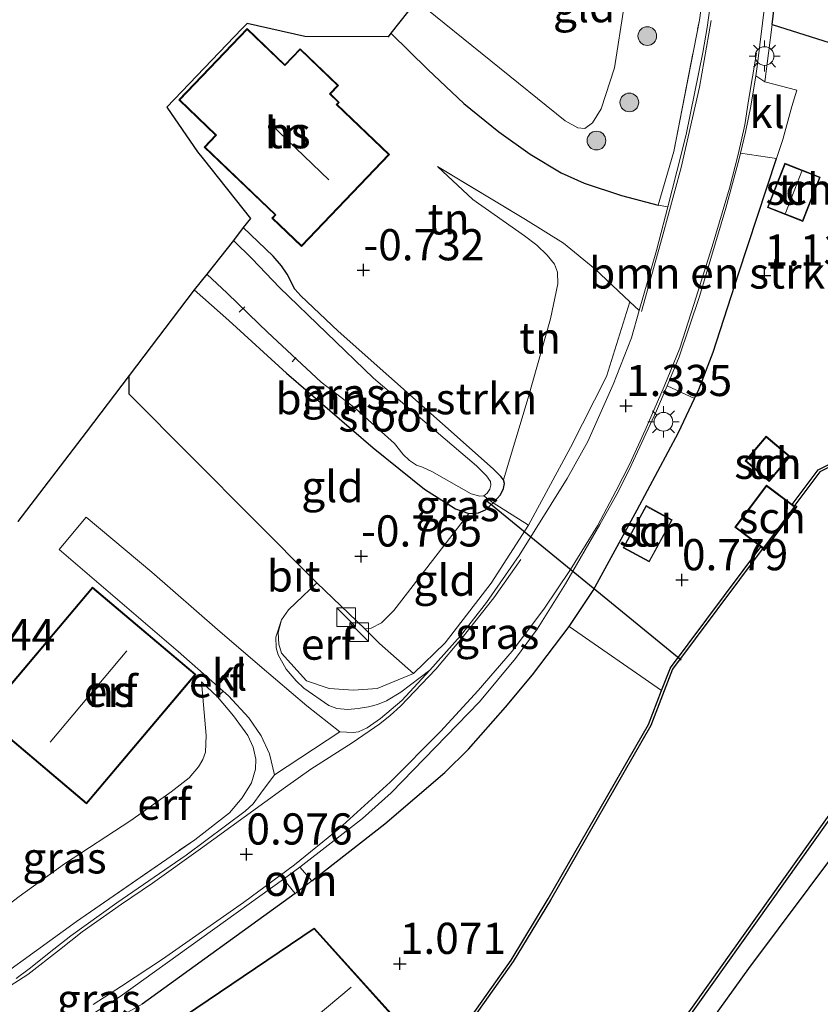
# Model space of a CAD drawing. Units: metres. Extents: x 119994 to 128714, y 443750 to 450000.
# Drawn here: x 123421 to 123486, y 449387 to 449466 of the extents above; entities that cross this region are included whole.
import ezdxf
from ezdxf.enums import TextEntityAlignment as Align

# ---------------------------------------------------------------- set-up
doc = ezdxf.new("R2010")
doc.units = ezdxf.units.M
doc.linetypes.add('IE-TERREINAFSCHEIDING', pattern=[10, 8, -2])
doc.layers.get('0').update_dxf_attribs({"lineweight": 25})
for name, color, linetype, lineweight in [('B-ME-AL-OVERIG-L-B1', 7, 'Continuous', 18), ('B-ME-GR-BOMENSTRUIKEN-GV-B6', 93, 'Continuous', 18), ('B-ME-GR-BOOM-S-B1', 93, 'Continuous', 18), ('B-ME-GW-KRUINLIJN-L-B1', 93, 'Continuous', 18), ('B-ME-GW-TEENLIJN-L-B1', 93, 'Continuous', 18), ('B-ME-IE-GRASLAND-GV-B6', 93, 'Continuous', 18), ('B-ME-IE-GRONDWERKLIJN-GROND_INGERICHT-GV-B6', 253, 'Continuous', 18), ('B-ME-IE-INRICHTINGSELEMENT-S-B1', 253, 'Continuous', 18), ('B-ME-IE-MEUBILAIR_WEGMEUBILAIR-LICHTMAST-S-B1', 8, 'Continuous', 18), ('B-ME-IE-TERREINAFSCHEIDING-DOORGANG-L-B1', 8, 'IE-TERREINAFSCHEIDING-KUNSTMATIG-OPEN', 18), ('B-ME-IE-TERREINAFSCHEIDING-RASTERHEKWERK-L-B1', 8, 'IE-TERREINAFSCHEIDING', 18), ('B-ME-KG-KADASTRAAL-DAKRAND-L-B1', 13, 'Continuous', 18), ('B-ME-KG-KADASTRAAL-NOKLIJN-L-B1', 13, 'Continuous', 18), ('B-ME-OB-WATERLIJN-L-B1', 133, 'OB-WATERLIJN', 18), ('B-ME-OG-BEBOUWING-GV-B6', 173, 'Continuous', 18), ('B-ME-OG-WATER-GV-B6', 153, 'Continuous', 18), ('B-ME-VH-VERH_SOORT-BITUMEN-GV-B6', 8, 'IE-TERREINAFSCHEIDING-NATUURLIJK-HOUTWAL', 18), ('B-ME-VH-VERH_SOORT-KLINKERS-GV-B6', 8, 'IE-TERREINAFSCHEIDING-NATUURLIJK-HOUTWAL', 18), ('B-ME-VH-VERH_SOORT-ONVERHARD-GV-B6', 8, 'Continuous', 18), ('B-ME-VW-MARKERING-STREEP-015-L-B1', 7, 'Continuous', 18)]:
    doc.layers.add(name, color=color, linetype=linetype, lineweight=lineweight)
for name, color, linetype in [('B-ME-GW-HOOGTEPUNT-S-B1', 10, 'Continuous'), ('B-ME-GW-INSTEEKWATERGANG-L-B1', 10, 'Continuous'), ('B-ME-IE-TERREINAFSCHEIDING-HAAG-L-B1', 10, 'Continuous'), ('B-ME-IE-TERREINAFSCHEIDING-HAAGRASTER-L-B1', 10, 'Continuous'), ('B-ME-KG-KADASTRAAL-OPNAMEDTMGRENS-L-B1', 10, 'Continuous'), ('B-ME-KW-DUIKER-L-B1', 10, 'Continuous'), ('B-ME-OB-BESCHOEIING-GV-B6', 10, 'Continuous')]:
    doc.layers.add(name, color=color, linetype=linetype)
doc.styles.add('NLCS-ISO', font='NLCS-ISO.TTF')
doc.linetypes.add('IE-TERREINAFSCHEIDING-KUNSTMATIG-OPEN', pattern='A,7,-1.5,[67,NLCS.SHX,S=0.75,R=0,X=0,Y=0],-1.5', length=10)
doc.linetypes.add('IE-TERREINAFSCHEIDING-NATUURLIJK-HOUTWAL', pattern='A,7,-1.5,[67,NLCS.SHX,S=0.75,R=45,X=0,Y=0],-1.5,7,-1.5,[70,NLCS.SHX,S=0.75,R=0,X=0,Y=0],-1.5', length=20)
doc.linetypes.add('OB-WATERLIJN', pattern='A,10,[32,NLCS.SHX,S=2,R=0,X=0,Y=0],-12', length=22)

# ---------------------------------------------------------------- blocks, each defined once
blk = doc.blocks.new('hoogtepunt')
for p, q in [((-0.5, 0), (0.5, 0)), ((0, 0.5), (0, -0.5))]:
    blk.add_line(p, q)
blk = doc.blocks.new('boom')
h = blk.add_hatch(color=256)
edge = h.paths.add_edge_path()
edge.add_arc((0, 0), 0.75, 0, 360)
blk.add_circle((0, 0), 0.75)
blk = doc.blocks.new('kast')
blk.add_line((-0.75, -0.75), (0.75, 0.75))
blk.add_lwpolyline([(-0.75, 0.75), (0.75, 0.75), (0.75, -0.75), (-0.75, -0.75)], close=True)
blk = doc.blocks.new('lantaarnpaal')
for p, q in [((-0.884, 0.884), (-0.53, 0.53)), ((0, 0.75), (0, 1.25)), ((0.53, 0.53), (0.884, 0.884)), ((-0.75, 0), (-1.25, 0)), ((0.75, 0), (1.25, 0)), ((-0.53, -0.53), (-0.884, -0.884)), ((0, -0.75), (0, -1.25)), ((0.53, -0.53), (0.884, -0.884))]:
    blk.add_line(p, q)
blk.add_circle((0, 0), 0.75)

msp = doc.modelspace()

# ---------------------------------------------------------------- linework, layer by layer
at = {"layer": 'B-ME-AL-OVERIG-L-B1'}
for p, q in [((123439.422, 449442.93, -1.284), (123438.96, 449442.499, -1.278)), ((123443.495, 449438.881, -1.227), (123443.215, 449438.534, -1.213))]:
    msp.add_line(p, q, dxfattribs=at)
at = {"layer": 'B-ME-GR-BOMENSTRUIKEN-GV-B6'}
for points in [[(123432.959, 449319.978, 1.222), (123450.472, 449350.197, 0.839), (123473.366, 449383.696, 0.843), (123494.36, 449413.179, 0.877), (123497.232, 449417.17, 0.81), (123506.936, 449430.596, 0.967), (123520.222, 449449.058, 0.958), (123530.776, 449463.418, 1.08), (123531.257, 449464.067, 1.044), (123532.725, 449462.077, 1.026)], [(123532.725, 449462.077, 1.026), (123532.557, 449462.187, 1.02), (123532.332, 449462.163, 1.028), (123532.088, 449462.052, 1.054), (123521.893, 449447.659, 0.982), (123508.788, 449428.975, 0.963), (123496.818, 449412.121, 0.839), (123496.772, 449411.49, 0.827), (123497.043, 449410.552, 0.823), (123507.436, 449394.52, 0.863), (123523.445, 449367.901, 0.816), (123520.233, 449363.891, 0.649), (123504.221, 449390.983, 1.068), (123492.881, 449407.427, 1.26), (123487.049, 449399.526, 1.244), (123479.823, 449389.893, 1.252), (123468.805, 449374.569, 1.322), (123459.689, 449361.522, 1.389), (123452.259, 449350.717, 1.436), (123445.239, 449339.139, 1.444)], [(123482.051, 449454.831, 1.302), (123479.001, 449445.585, 1.432), (123476.971, 449439.3, 1.397), (123475.811, 449436.297, 1.37), (123475.476, 449435.587, 1.372), (123473.272, 449436.608, 1.393), (123474.251, 449438.914, 1.491), (123475.871, 449443.773, 1.438), (123476.795, 449446.819, 1.393), (123477.974, 449450.846, 1.36), (123479.055, 449454.799, 1.312), (123479.161, 449455.245, 1.308), (123482.051, 449454.831, 1.302)], [(123460.152, 449429.071, -0.855), (123460.225, 449428.783, -0.84), (123460.163, 449428.375, -0.843), (123459.902, 449427.861, -0.852), (123459.338, 449427.209, -0.849), (123458.586, 449427.784, -1.572), (123458.838, 449428.002, -1.572), (123459.057, 449428.322, -1.572), (123459.151, 449428.628, -1.572), (123459.12, 449428.921, -1.572), (123458.796, 449429.373, -1.572), (123457.991, 449430.175, -1.572), (123449.724, 449437.222, -1.572), (123442.197, 449444.476, -1.572), (123439.987, 449446.785, -1.572), (123438.515, 449448.255, -1.572), (123439.291, 449449.301, -0.548), (123441.69, 449447.008, -0.543), (123442.364, 449446.235, -0.531), (123442.797, 449445.542, -0.537), (123443.433, 449444.343, -0.79), (123443.89, 449443.822, -0.817), (123446.893, 449440.981, -0.912), (123459.339, 449429.955, -0.909), (123459.935, 449429.322, -0.879), (123460.152, 449429.071, -0.855)]]:
    msp.add_polyline3d(points, dxfattribs=at)
at = {"layer": 'B-ME-GW-INSTEEKWATERGANG-L-B1'}
msp.add_polyline3d([(123435.341, 449444.302, -0.906), (123438.12, 449441.851, -0.906), (123442.756, 449437.617, -0.867), (123449.714, 449431.626, -0.823), (123453.807, 449428.327, -0.897), (123456.301, 449426.735, -0.941), (123457.375, 449426.365, -0.915), (123458.15, 449426.427, -0.894), (123458.717, 449426.657, -0.885), (123459.338, 449427.209, -0.849), (123459.902, 449427.861, -0.852), (123460.163, 449428.375, -0.843), (123460.225, 449428.783, -0.84), (123460.152, 449429.071, -0.855), (123459.935, 449429.322, -0.879), (123459.339, 449429.955, -0.909), (123446.893, 449440.981, -0.912), (123443.89, 449443.822, -0.817), (123443.433, 449444.343, -0.79), (123442.797, 449445.542, -0.537), (123442.364, 449446.235, -0.531), (123441.69, 449447.008, -0.543), (123439.291, 449449.301, -0.548)], dxfattribs=at)
at = {"layer": 'B-ME-GW-KRUINLIJN-L-B1'}
msp.add_line((123437.217, 449411.673, -0.09), (123435.939, 449412.88, -0.217), dxfattribs=at)
for points in [[(123475.862, 449465.927, 0.824), (123476.748, 449472.386, 0.817), (123477.492, 449480.17, 0.814), (123477.93, 449490.362, 0.656), (123477.832, 449504.659, 0.508), (123477.845, 449507.949, 0.37)], [(123445.192, 449420.813, -0.721), (123444.061, 449419.739, -0.571), (123442.911, 449418.646, -0.425), (123442.342, 449417.845, -0.306), (123442.092, 449416.826, -0.267), (123442.13, 449415.879, -0.178), (123442.355, 449415.164, -0.129)]]:
    msp.add_polyline3d(points, dxfattribs=at)
at = {"layer": 'B-ME-GW-TEENLIJN-L-B1'}
for points in [[(123453.17, 449467.471, -1.042), (123465.093, 449457.859, -0.407), (123466.11, 449457.298, -0.374), (123466.667, 449457.238, -0.387), (123467.289, 449457.688, -0.411), (123467.981, 449458.815, -0.455), (123469.066, 449462.09, -0.569), (123470.61, 449472.063, -1.053)], [(123460.152, 449429.071, -0.855), (123462.126, 449435.647, -0.466), (123463.936, 449441.965, -0.144), (123464.52, 449444.779, -0.176), (123464.492, 449445.71, -0.182), (123464.232, 449446.352, -0.182), (123463.651, 449447.079, -0.175), (123462.824, 449447.875, -0.189), (123461.834, 449448.63, -0.192), (123457.694, 449451.536, -0.377), (123454.855, 449454.188, -0.413)], [(123449.033, 449417.106, -0.576), (123449.553, 449417.183, -0.558), (123450.375, 449417.588, -0.558), (123451.367, 449418.581, -0.573), (123457.375, 449426.365, -0.915)], [(123435.939, 449412.88, -0.217), (123436.319, 449408.567, -0.231), (123436.265, 449407.242, -0.269), (123436.038, 449406.631, -0.282), (123435.708, 449406.058, -0.299), (123434.948, 449405.17, -0.313), (123433.506, 449404.038, -0.337), (123430.257, 449401.76, -0.279), (123424.937, 449398.281, -0.217), (123421.311, 449395.645, -0.224), (123418.102, 449393.229, -0.401)]]:
    msp.add_polyline3d(points, dxfattribs=at)
at = {"layer": 'B-ME-IE-GRASLAND-GV-B6'}
for points in [[(123473.322, 449450.942, 1.193), (123472.548, 449451.096, 1.12), (123473.81, 449455.394, 1.026), (123475.862, 449465.927, 0.824), (123476.748, 449472.386, 0.817), (123477.492, 449480.17, 0.814), (123477.93, 449490.362, 0.656), (123477.832, 449504.659, 0.508), (123477.845, 449507.949, 0.37), (123478.264, 449508.703, 0.391), (123479.286, 449511.202, 0.544), (123479.153, 449505.822, 0.594), (123478.882, 449496.742, 0.641), (123478.563, 449489.683, 0.689), (123477.925, 449478.918, 0.724), (123477.345, 449471.535, 0.813), (123476.493, 449465.325, 0.81), (123476.138, 449463.317, 0.911), (123474.816, 449456.761, 1.045), (123474.059, 449453.79, 1.092), (123473.322, 449450.942, 1.193)], [(123484.923, 449496.53, 0.574), (123484.901, 449495.935, 0.574), (123484.034, 449487.364, 0.808), (123482.915, 449475.59, 0.901), (123481.701, 449465.566, 1.086), (123481.117, 449460.981, 1.198), (123480.381, 449461.449, 1.166), (123480.507, 449462.205, 1.172), (123481.763, 449472.434, 0.922), (123482.429, 449478.675, 0.859), (123482.986, 449485.54, 0.767), (123483.297, 449490.152, 0.722), (123483.412, 449493.62, 0.683), (123483.42, 449496.602, 0.615), (123484.923, 449496.53, 0.574)], [(123458.586, 449427.784, -1.572), (123459.338, 449427.209, -0.849), (123458.717, 449426.657, -0.885), (123458.15, 449426.427, -0.894), (123457.375, 449426.365, -0.915), (123456.301, 449426.735, -0.941), (123453.807, 449428.327, -0.897), (123449.714, 449431.626, -0.823), (123442.756, 449437.617, -0.867), (123438.12, 449441.851, -0.906), (123435.341, 449444.302, -0.906), (123436.358, 449445.566, -1.572), (123438.002, 449444.021, -1.572), (123440.541, 449441.569, -1.572), (123441.239, 449440.902, -1.572), (123445.527, 449436.899, -1.572), (123448.27, 449434.802, -1.572), (123451.409, 449431.965, -1.572), (123452.117, 449431.089, -1.572), (123452.612, 449430.613, -1.572), (123453.182, 449430.23, -1.572), (123453.665, 449430.071, -1.572), (123454.421, 449429.728, -1.572), (123457.574, 449427.951, -1.572), (123458.251, 449427.749, -1.572), (123458.586, 449427.784, -1.572)], [(123471.04, 449442.649, 1.317), (123470.41, 449440.453, 1.35), (123468.954, 449436.71, 1.288), (123466.912, 449432.145, 1.258), (123465.27, 449429.163, 1.267), (123461.415, 449423.011, 1.19), (123458.783, 449419.226, 1.154), (123456.707, 449416.556, 1.172), (123454.259, 449413.804, 1.119), (123451.926, 449412.033, 1.046), (123450.764, 449411.34, 1.004), (123450.043, 449411.046, 0.957), (123449.327, 449410.869, 0.919), (123448.49, 449410.729, 0.853), (123447.679, 449410.658, 0.752), (123446.802, 449410.732, 0.635), (123446.157, 449410.98, 0.534), (123444.155, 449412.352, 0.203), (123443.541, 449412.938, 0.13), (123442.737, 449413.888, -0.015), (123442.095, 449415.039, -0.164), (123441.918, 449415.605, -0.197), (123441.895, 449416.438, -0.274), (123442.342, 449417.845, -0.306), (123442.092, 449416.826, -0.267), (123442.13, 449415.879, -0.178), (123442.355, 449415.164, -0.129), (123444.345, 449412.949, 0.13), (123446.185, 449412.343, 0.407), (123448.123, 449412.192, 0.69), (123450.03, 449412.333, 0.908), (123452.943, 449413.533, 1.108), (123455.467, 449416.001, 1.18), (123459.177, 449420.792, 1.321), (123462.163, 449425.443, 1.203), (123465.531, 449431.655, 1.167), (123468.406, 449437.35, 1.348), (123470.298, 449443.34, 1.259), (123471.04, 449442.649, 1.317)], [(123475.476, 449435.587, 1.372), (123474.189, 449432.863, 1.406), (123470.874, 449426.665, 1.328), (123467.335, 449420.188, 1.302), (123465.433, 449417.306, 1.091), (123462.483, 449413.423, 1.356), (123460.316, 449410.831, 1.371), (123457.351, 449407.458, 1.37), (123455.439, 449405.597, 1.361), (123450.641, 449401.484, 1.361), (123444.797, 449396.902, 1.273), (123443.827, 449398.003, 1.2), (123448.856, 449401.906, 1.297), (123451.135, 449403.974, 1.327), (123458.239, 449411.266, 1.432), (123461.111, 449414.732, 1.438), (123462.851, 449417.081, 1.441), (123465.132, 449420.718, 1.408), (123467.868, 449425.489, 1.354), (123469.242, 449427.904, 1.372), (123470.241, 449429.856, 1.441), (123472.423, 449434.606, 1.485), (123473.272, 449436.608, 1.393), (123475.476, 449435.587, 1.372)], [(123420.971, 449390.063, 1.015), (123421.646, 449390.555, 0.992), (123425.908, 449393.651, 0.906), (123435.392, 449400.214, 0.82), (123438.19, 449402.371, 0.762), (123439.209, 449403.58, 0.741), (123439.959, 449404.784, 0.693), (123440.258, 449405.867, 0.583), (123440.294, 449406.677, 0.49), (123440.093, 449407.633, 0.367), (123439.652, 449408.563, 0.277), (123438.504, 449410.15, 0.04), (123437.217, 449411.673, -0.09), (123437.672, 449412.124, -0.13), (123438.106, 449411.741, -0.107), (123439.732, 449409.972, 0.14), (123440.709, 449408.535, 0.271), (123441.391, 449407.109, 0.407), (123441.783, 449405.419, 0.621)], [(123441.783, 449405.419, 0.621), (123440.698, 449403.932, 0.76), (123440.093, 449403.086, 0.81), (123439.437, 449402.509, 0.825), (123434.712, 449398.964, 0.858), (123429.151, 449395.14, 0.947), (123425.467, 449392.509, 0.95), (123424.106, 449391.434, 0.982), (123422.103, 449389.848, 1.051), (123421.067, 449389.083, 1.06)], [(123443.455, 449395.906, 1.27), (123431.169, 449387.031, 1.321), (123430.026, 449386.371, 1.29), (123422.768, 449382.271, 1.315), (123413.414, 449377.759, 1.225), (123411.975, 449378.977, 1.154), (123414.993, 449380.233, 1.232), (123421.844, 449383.364, 1.351), (123426.462, 449385.767, 1.345), (123429.421, 449387.632, 1.306), (123442.507, 449397.052, 1.205), (123443.455, 449395.906, 1.27)]]:
    msp.add_polyline3d(points, dxfattribs=at)
at = {"layer": 'B-ME-IE-GRONDWERKLIJN-GROND_INGERICHT-GV-B6'}
for points in [[(123470.61, 449472.063, -1.053), (123469.066, 449462.09, -0.569), (123467.981, 449458.815, -0.455), (123467.289, 449457.688, -0.411), (123466.667, 449457.238, -0.387), (123466.11, 449457.298, -0.374), (123465.093, 449457.859, -0.407), (123453.17, 449467.471, -1.042), (123459.571, 449475.653, -1.014), (123462.537, 449472.824, -1.06), (123465.418, 449470.501, -1.057), (123466.55, 449469.761, -1.05), (123467.547, 449469.39, -1.047), (123468.399, 449469.481, -1.033), (123469.02, 449469.93, -1.026), (123469.663, 449470.406, -1.02), (123470.154, 449470.961, -1.023), (123470.408, 449471.491, -1.036), (123470.61, 449472.063, -1.053)], [(123512.839, 449467.146, 0.927), (123507.751, 449460.02, 0.882), (123506.208, 449457.591, 0.975), (123500.908, 449459.469, 1.124), (123481.701, 449465.566, 1.086), (123482.915, 449475.59, 0.901)], [(123475.862, 449465.927, 0.824), (123473.81, 449455.394, 1.026), (123472.548, 449451.096, 1.12), (123469.619, 449451.859, 0.649), (123466.617, 449452.853, 0.306), (123464.781, 449453.685, 0.174), (123462.302, 449455.165, 0.02), (123459.787, 449456.977, -0.159), (123456.984, 449459.236, -0.384), (123454.084, 449461.964, -0.498), (123451.132, 449464.865, -0.702), (123453.17, 449467.471, -1.042), (123465.093, 449457.859, -0.407), (123466.11, 449457.298, -0.374), (123466.667, 449457.238, -0.387), (123467.289, 449457.688, -0.411), (123467.981, 449458.815, -0.455), (123469.066, 449462.09, -0.569), (123470.61, 449472.063, -1.053)], [(123476.748, 449472.386, 0.817), (123475.862, 449465.927, 0.824)], [(123451.132, 449464.865, -0.702), (123454.084, 449461.964, -0.498), (123456.984, 449459.236, -0.384), (123459.787, 449456.977, -0.159), (123462.302, 449455.165, 0.02), (123464.781, 449453.685, 0.174), (123466.617, 449452.853, 0.306), (123469.619, 449451.859, 0.649), (123472.548, 449451.096, 1.12), (123473.322, 449450.942, 1.193), (123472.418, 449447.453, 1.276), (123471.04, 449442.649, 1.317), (123470.298, 449443.34, 1.259), (123467.478, 449445.995, 0.784), (123464.958, 449448.027, 0.407), (123461.922, 449449.94, 0.053), (123454.855, 449454.188, -0.413), (123457.694, 449451.536, -0.377), (123461.834, 449448.63, -0.192), (123462.824, 449447.875, -0.189), (123463.651, 449447.079, -0.175), (123464.232, 449446.352, -0.182), (123464.492, 449445.71, -0.182), (123464.52, 449444.779, -0.176), (123463.936, 449441.965, -0.144), (123462.126, 449435.647, -0.466), (123460.152, 449429.071, -0.855), (123459.935, 449429.322, -0.879), (123459.339, 449429.955, -0.909), (123446.893, 449440.981, -0.912), (123443.89, 449443.822, -0.817), (123443.433, 449444.343, -0.79), (123442.797, 449445.542, -0.537), (123442.364, 449446.235, -0.531), (123441.69, 449447.008, -0.543), (123439.291, 449449.301, -0.548), (123439.864, 449450.03, -0.304), (123436.069, 449454.789, -0.395), (123435.618, 449455.355, -0.395), (123433.16, 449458.947, -0.752), (123439.177, 449465.227, -0.838), (123439.592, 449465.66, -0.716), (123444.217, 449464.61, -0.724), (123450.908, 449464.579, -0.738), (123451.132, 449464.865, -0.702)], [(123494.754, 449434.599, 1.022), (123485.391, 449429.867, 0.88), (123483.31, 449427.077, 0.871), (123481.237, 449428.634, 0.852), (123478.706, 449425.265, 0.852), (123480.789, 449423.7, 0.86), (123473.544, 449413.99, 0.828), (123472.836, 449412.168, 0.768), (123465.433, 449417.306, 1.091), (123467.335, 449420.188, 1.302), (123470.874, 449426.665, 1.328), (123474.189, 449432.863, 1.406), (123475.476, 449435.587, 1.372), (123475.811, 449436.297, 1.37), (123476.971, 449439.3, 1.397), (123479.001, 449445.585, 1.432), (123482.051, 449454.831, 1.302), (123482.555, 449456.339, 1.338), (123483.291, 449458.999, 1.282), (123483.676, 449460.302, 1.296), (123481.117, 449460.981, 1.198), (123481.701, 449465.566, 1.086), (123500.908, 449459.469, 1.124)], [(123443.955, 449447.78, -0.444), (123451.008, 449455.144, -0.396), (123446.82, 449459.155, -0.528), (123446.985, 449459.327, -0.528), (123446.27, 449460.012, -0.528), (123446.922, 449460.692, -0.528), (123443.853, 449463.632, -0.636), (123442.625, 449462.35, -0.617), (123439.599, 449465.249, -0.613), (123434.118, 449459.527, -0.721), (123437.072, 449456.698, -0.407), (123436.152, 449455.738, -0.434), (123441.831, 449450.299, -0.528), (123441.589, 449450.046, -0.528), (123443.955, 449447.78, -0.444)], [(123485.549, 449453.343, 1.257), (123482.709, 449454.451, 1.257), (123481.322, 449450.897, 1.257), (123484.162, 449449.789, 1.257), (123485.549, 449453.343, 1.257)], [(123470.298, 449443.34, 1.259), (123468.406, 449437.35, 1.348), (123465.531, 449431.655, 1.167), (123462.163, 449425.443, 1.203), (123459.338, 449427.209, -0.849), (123459.902, 449427.861, -0.852), (123460.163, 449428.375, -0.843), (123460.225, 449428.783, -0.84), (123460.152, 449429.071, -0.855), (123462.126, 449435.647, -0.466), (123463.936, 449441.965, -0.144), (123464.52, 449444.779, -0.176), (123464.492, 449445.71, -0.182), (123464.232, 449446.352, -0.182), (123463.651, 449447.079, -0.175), (123462.824, 449447.875, -0.189), (123461.834, 449448.63, -0.192), (123457.694, 449451.536, -0.377), (123454.855, 449454.188, -0.413), (123461.922, 449449.94, 0.053), (123464.958, 449448.027, 0.407), (123467.478, 449445.995, 0.784), (123470.298, 449443.34, 1.259)], [(123457.375, 449426.365, -0.915), (123451.367, 449418.581, -0.573), (123450.375, 449417.588, -0.558), (123449.553, 449417.183, -0.558), (123449.033, 449417.106, -0.576), (123445.192, 449420.813, -0.721), (123430.136, 449435.941, -0.695), (123430.134, 449437.427, -0.669), (123435.341, 449444.302, -0.906), (123438.12, 449441.851, -0.906), (123442.756, 449437.617, -0.867), (123449.714, 449431.626, -0.823), (123453.807, 449428.327, -0.897), (123456.301, 449426.735, -0.941), (123457.375, 449426.365, -0.915)], [(123421.196, 449425.716, -0.815), (123426.691, 449432.881, -0.795), (123430.134, 449437.427, -0.669), (123430.136, 449435.941, -0.695), (123445.192, 449420.813, -0.721)], [(123481.456, 449428.944, 0.973), (123483.147, 449430.929, 0.973), (123481.227, 449432.565, 0.973), (123479.536, 449430.58, 0.973), (123481.456, 449428.944, 0.973)], [(123462.163, 449425.443, 1.203), (123459.177, 449420.792, 1.321), (123455.467, 449416.001, 1.18), (123452.943, 449413.533, 1.108), (123450.211, 449415.947, -0.274), (123449.033, 449417.106, -0.576), (123449.553, 449417.183, -0.558), (123450.375, 449417.588, -0.558), (123451.367, 449418.581, -0.573), (123457.375, 449426.365, -0.915), (123458.15, 449426.427, -0.894), (123458.717, 449426.657, -0.885), (123459.338, 449427.209, -0.849), (123462.163, 449425.443, 1.203)], [(123473.689, 449425.851, 0.902), (123471.585, 449426.999, 1.005), (123469.744, 449423.626, 1.005), (123471.848, 449422.478, 0.911), (123473.689, 449425.851, 0.902)], [(123445.192, 449420.813, -0.721), (123444.061, 449419.739, -0.571), (123442.911, 449418.646, -0.425), (123442.342, 449417.845, -0.306), (123441.895, 449416.438, -0.274), (123441.918, 449415.605, -0.197), (123442.095, 449415.039, -0.164), (123442.737, 449413.888, -0.015), (123443.541, 449412.938, 0.13), (123444.155, 449412.352, 0.203), (123446.157, 449410.98, 0.534), (123446.802, 449410.732, 0.635), (123447.679, 449410.658, 0.752), (123448.49, 449410.729, 0.853), (123449.327, 449410.869, 0.919), (123450.043, 449411.046, 0.957), (123450.764, 449411.34, 1.004), (123451.926, 449412.033, 1.046), (123454.259, 449413.804, 1.119), (123451.989, 449411.367, 1.098), (123450.288, 449409.918, 1.009), (123449.229, 449409.172, 0.941), (123448.523, 449408.864, 0.905), (123448.088, 449408.796, 0.852), (123447.027, 449408.851, 0.754), (123444.373, 449410.953, 0.353), (123440.609, 449414.14, -0.089), (123437.211, 449417.07, -0.291), (123431.945, 449421.659, -0.526), (123426.699, 449426.069, -0.737), (123424.509, 449423.473, -0.594), (123434.07, 449415.3, -0.309), (123437.672, 449412.124, -0.13), (123437.217, 449411.673, -0.09), (123435.939, 449412.88, -0.217), (123436.319, 449408.567, -0.231), (123436.265, 449407.242, -0.269), (123436.038, 449406.631, -0.282), (123435.708, 449406.058, -0.299), (123434.948, 449405.17, -0.313), (123433.506, 449404.038, -0.337), (123430.257, 449401.76, -0.279), (123424.937, 449398.281, -0.217), (123421.311, 449395.645, -0.224)], [(123435.477, 449413.455, -0.235), (123427.189, 449420.458, -0.419), (123418.428, 449410.09, -0.342), (123426.716, 449403.087, -0.342), (123435.477, 449413.455, -0.235)], [(123449.033, 449417.106, -0.576), (123450.211, 449415.947, -0.274), (123452.943, 449413.533, 1.108), (123450.03, 449412.333, 0.908), (123448.123, 449412.192, 0.69), (123446.185, 449412.343, 0.407), (123444.345, 449412.949, 0.13), (123442.355, 449415.164, -0.129), (123442.13, 449415.879, -0.178), (123442.092, 449416.826, -0.267), (123442.342, 449417.845, -0.306), (123442.911, 449418.646, -0.425), (123444.061, 449419.739, -0.571), (123445.192, 449420.813, -0.721), (123449.033, 449417.106, -0.576)], [(123413.414, 449377.759, 1.225), (123422.768, 449382.271, 1.315), (123430.026, 449386.371, 1.29), (123431.169, 449387.031, 1.321), (123443.455, 449395.906, 1.27), (123444.797, 449396.902, 1.273), (123450.641, 449401.484, 1.361), (123455.439, 449405.597, 1.361), (123457.351, 449407.458, 1.37), (123460.316, 449410.831, 1.371), (123462.483, 449413.423, 1.356), (123465.433, 449417.306, 1.091), (123472.836, 449412.168, 0.768)], [(123421.311, 449395.645, -0.224), (123424.937, 449398.281, -0.217), (123430.257, 449401.76, -0.279), (123433.506, 449404.038, -0.337), (123434.948, 449405.17, -0.313), (123435.708, 449406.058, -0.299), (123436.038, 449406.631, -0.282), (123436.265, 449407.242, -0.269), (123436.319, 449408.567, -0.231), (123435.939, 449412.88, -0.217), (123437.217, 449411.673, -0.09)], [(123472.836, 449412.168, 0.768), (123471.783, 449409.456, 0.786), (123463.748, 449395.46, 0.796), (123460.759, 449390.544, 0.874), (123454.307, 449381.412, 0.869), (123452.601, 449378.849, 0.864), (123445.636, 449373.179, 0.849), (123434.99, 449363.913, 0.917), (123427.472, 449347.129, 0.908), (123421.951, 449333.033, 0.987)], [(123437.217, 449411.673, -0.09), (123438.504, 449410.15, 0.04), (123439.652, 449408.563, 0.277), (123440.093, 449407.633, 0.367), (123440.294, 449406.677, 0.49), (123440.258, 449405.867, 0.583), (123439.959, 449404.784, 0.693), (123439.209, 449403.58, 0.741), (123438.19, 449402.371, 0.762), (123435.392, 449400.214, 0.82), (123425.908, 449393.651, 0.906), (123421.646, 449390.555, 0.992), (123420.971, 449390.063, 1.015)], [(123445.239, 449339.139, 1.444), (123452.259, 449350.717, 1.436), (123459.689, 449361.522, 1.389), (123468.805, 449374.569, 1.322), (123479.823, 449389.893, 1.252), (123487.049, 449399.526, 1.244), (123492.881, 449407.427, 1.26), (123504.221, 449390.983, 1.068), (123520.233, 449363.891, 0.649)], [(123415.647, 449373.318, 1.123), (123422.078, 449363.38, 1.17), (123447.178, 449379.826, 0.937), (123452.378, 449384.903, 0.952), (123444.97, 449393.127, 1.113), (123415.647, 449373.318, 1.123)]]:
    msp.add_polyline3d(points, dxfattribs=at)
at = {"layer": 'B-ME-IE-TERREINAFSCHEIDING-DOORGANG-L-B1'}
msp.add_line((123482.555, 449456.339, 1.338), (123483.291, 449458.999, 1.282), dxfattribs=at)
at = {"layer": 'B-ME-IE-TERREINAFSCHEIDING-HAAG-L-B1'}
msp.add_line((123443.455, 449395.906, 1.27), (123431.169, 449387.031, 1.321), dxfattribs=at)
for points in [[(123481.701, 449465.566, 1.086), (123482.915, 449475.59, 0.901), (123484.034, 449487.364, 0.808), (123484.901, 449495.935, 0.574)], [(123451.132, 449464.865, -0.702), (123454.084, 449461.964, -0.498), (123456.984, 449459.236, -0.384), (123459.787, 449456.977, -0.159), (123462.302, 449455.165, 0.02), (123464.781, 449453.685, 0.174), (123466.617, 449452.853, 0.306), (123469.619, 449451.859, 0.649), (123472.548, 449451.096, 1.12)], [(123444.797, 449396.902, 1.273), (123450.641, 449401.484, 1.361), (123455.439, 449405.597, 1.361), (123457.351, 449407.458, 1.37), (123460.316, 449410.831, 1.371), (123462.483, 449413.423, 1.356), (123465.433, 449417.306, 1.091), (123467.335, 449420.188, 1.302), (123470.874, 449426.665, 1.328), (123474.189, 449432.863, 1.406), (123475.476, 449435.587, 1.372), (123475.811, 449436.297, 1.37), (123476.971, 449439.3, 1.397), (123479.001, 449445.585, 1.432), (123482.051, 449454.831, 1.302)]]:
    msp.add_polyline3d(points, dxfattribs=at)
at = {"layer": 'B-ME-IE-TERREINAFSCHEIDING-HAAGRASTER-L-B1'}
msp.add_line((123481.701, 449465.566, 1.086), (123500.908, 449459.469, 1.124), dxfattribs=at)
for points in [[(123445.192, 449420.813, -0.721), (123430.136, 449435.941, -0.695), (123430.134, 449437.427, -0.669)], [(123420.472, 449286.379, 1.471), (123425.159, 449298.434, 1.416), (123429.715, 449309.478, 1.408), (123433.514, 449318.528, 1.424), (123438.232, 449327.321, 1.412), (123445.239, 449339.139, 1.444), (123452.259, 449350.717, 1.436), (123459.689, 449361.522, 1.389), (123468.805, 449374.569, 1.322), (123479.823, 449389.893, 1.252), (123487.049, 449399.526, 1.244), (123492.881, 449407.427, 1.26)]]:
    msp.add_polyline3d(points, dxfattribs=at)
at = {"layer": 'B-ME-IE-TERREINAFSCHEIDING-RASTERHEKWERK-L-B1'}
for p, q in [((123482.051, 449454.831, 1.302), (123482.555, 449456.339, 1.338)), ((123445.192, 449420.813, -0.721), (123449.033, 449417.106, -0.576))]:
    msp.add_line(p, q, dxfattribs=at)
for points in [[(123472.548, 449451.096, 1.12), (123473.81, 449455.394, 1.026), (123475.862, 449465.927, 0.824)], [(123483.291, 449458.999, 1.282), (123483.676, 449460.302, 1.296), (123481.117, 449460.981, 1.198), (123481.701, 449465.566, 1.086)], [(123442.355, 449415.164, -0.129), (123444.345, 449412.949, 0.13), (123446.185, 449412.343, 0.407), (123448.123, 449412.192, 0.69), (123450.03, 449412.333, 0.908), (123452.943, 449413.533, 1.108), (123455.467, 449416.001, 1.18), (123459.177, 449420.792, 1.321), (123462.163, 449425.443, 1.203), (123465.531, 449431.655, 1.167), (123468.406, 449437.35, 1.348), (123470.298, 449443.34, 1.259), (123467.478, 449445.995, 0.784), (123464.958, 449448.027, 0.407), (123461.922, 449449.94, 0.053), (123454.855, 449454.188, -0.413)], [(123462.163, 449425.443, 1.203), (123459.338, 449427.209, -0.849), (123458.586, 449427.784, -1.572)], [(123452.943, 449413.533, 1.108), (123450.211, 449415.947, -0.274), (123449.033, 449417.106, -0.576)], [(123417.102, 449387.546, 1.05), (123418.968, 449388.601, 1.047), (123420.971, 449390.063, 1.015), (123421.646, 449390.555, 0.992), (123425.908, 449393.651, 0.906), (123435.392, 449400.214, 0.82), (123438.19, 449402.371, 0.762), (123439.209, 449403.58, 0.741), (123439.959, 449404.784, 0.693), (123440.258, 449405.867, 0.583), (123440.294, 449406.677, 0.49), (123440.093, 449407.633, 0.367), (123439.652, 449408.563, 0.277), (123438.504, 449410.15, 0.04), (123437.217, 449411.673, -0.09)]]:
    msp.add_polyline3d(points, dxfattribs=at)
at = {"layer": 'B-ME-KG-KADASTRAAL-DAKRAND-L-B1'}
for points in [[(123443.953, 449447.851, 2.744), (123441.66, 449450.048, 2.744), (123441.902, 449450.301, 2.802), (123436.223, 449455.74, 2.805), (123437.143, 449456.7, 2.706), (123434.189, 449459.529, 1.864), (123439.601, 449465.178, 1.874), (123442.627, 449462.279, 2.64), (123443.855, 449463.561, 1.988), (123446.851, 449460.69, 2.008), (123446.199, 449460.01, 2.744), (123446.914, 449459.326, 2.742), (123446.749, 449459.154, 3.028), (123450.937, 449455.142, 3.03), (123443.953, 449447.851, 2.744)], [(123485.484, 449453.314, 3.241), (123484.134, 449449.854, 3.248), (123481.387, 449450.925, 3.251), (123482.737, 449454.386, 3.251), (123485.484, 449453.314, 3.241)], [(123481.45, 449429.014, 2.792), (123479.606, 449430.586, 2.739), (123481.233, 449432.495, 2.754), (123483.077, 449430.923, 2.756), (123481.45, 449429.014, 2.792)], [(123481.247, 449428.564, 3.395), (123483.467, 449426.896, 3.378), (123480.996, 449423.607, 3.406), (123478.776, 449425.275, 3.406), (123481.247, 449428.564, 3.395)], [(123473.621, 449425.831, 2.738), (123471.828, 449422.546, 2.744), (123469.812, 449423.646, 2.27), (123471.605, 449426.931, 2.291), (123473.621, 449425.831, 2.738)], [(123435.407, 449413.449, 1.836), (123426.71, 449403.157, 1.836), (123418.498, 449410.096, 1.836), (123427.195, 449420.388, 1.836), (123435.407, 449413.449, 1.836)], [(123415.715, 449373.304, 2.797), (123444.962, 449393.061, 2.815), (123452.309, 449384.905, 2.815), (123447.147, 449379.865, 2.815), (123422.093, 449363.449, 2.815), (123415.715, 449373.304, 2.797)]]:
    msp.add_polyline3d(points, dxfattribs=at)
at = {"layer": 'B-ME-KG-KADASTRAAL-NOKLIJN-L-B1'}
for p, q in [((123441.484, 449457.59, 7.754), (123446.142, 449453.108, 7.76)), ((123482.78, 449450.436, 4.447), (123484.069, 449453.812, 4.446)), ((123423.795, 449408.024, 7.01), (123429.961, 449415.36, 7.002))]:
    msp.add_line(p, q, dxfattribs=at)
msp.add_polyline3d([(123419.554, 449368.918, 8.047), (123443.818, 449384.95, 8.087), (123447.927, 449388.375, 8.051)], dxfattribs=at)
at = {"layer": 'B-ME-KG-KADASTRAAL-OPNAMEDTMGRENS-L-B1'}
msp.add_polyline3d([(123453.17, 449467.471, -1.042), (123451.132, 449464.865, -0.702), (123450.908, 449464.579, -0.738), (123444.217, 449464.61, -0.724), (123439.592, 449465.66, -0.716), (123439.177, 449465.227, -0.838), (123433.16, 449458.947, -0.752), (123435.618, 449455.355, -0.395), (123436.069, 449454.789, -0.395), (123439.864, 449450.03, -0.304), (123439.291, 449449.301, -0.548), (123438.515, 449448.255, -1.572), (123436.358, 449445.566, -1.572), (123435.341, 449444.302, -0.906), (123430.134, 449437.427, -0.669), (123426.691, 449432.881, -0.795), (123421.196, 449425.716, -0.815)], dxfattribs=at)
at = {"layer": 'B-ME-KW-DUIKER-L-B1'}
msp.add_line((123474.405, 449414.615, 0.45), (123458.828, 449427.347, -0.895), dxfattribs=at)
at = {"layer": 'B-ME-OB-BESCHOEIING-GV-B6'}
for points in [[(123432.775, 449320.057, 0.5), (123450.303, 449350.304, 0.5), (123473.202, 449383.81, 0.5), (123494.197, 449413.295, 0.5), (123497.07, 449417.287, 0.5), (123506.774, 449430.713, 0.5), (123520.06, 449449.176, 0.5), (123530.615, 449463.537, 0.5), (123531.096, 449464.186, 0.5), (123538.506, 449474.175, 0.5), (123560.268, 449503.703, 0.5), (123570.168, 449515.731, 0.5), (123579.623, 449527.995, 0.5), (123588.436, 449539.175, 0.5), (123591.42, 449542.735, 0.5), (123601.127, 449553.699, 0.5), (123601.29, 449553.579, 0.983)], [(123601.29, 449553.579, 0.983), (123591.572, 449542.604, 0.969), (123588.591, 449539.049, 0.993), (123579.781, 449527.872, 0.991), (123570.324, 449515.606, 1.007), (123560.426, 449503.58, 0.989), (123557.57, 449499.705, 0.701), (123538.667, 449474.056, 0.985), (123531.257, 449464.067, 1.044), (123530.776, 449463.418, 1.08), (123520.222, 449449.058, 0.958), (123506.936, 449430.596, 0.967), (123497.232, 449417.17, 0.81), (123494.36, 449413.179, 0.877), (123473.366, 449383.696, 0.843), (123450.472, 449350.197, 0.839), (123432.959, 449319.978, 1.222)], [(123454.307, 449381.412, 0.869), (123460.759, 449390.544, 0.874), (123463.748, 449395.46, 0.796), (123471.783, 449409.456, 0.786), (123472.836, 449412.168, 0.768), (123473.544, 449413.99, 0.828), (123480.789, 449423.7, 0.86), (123481.006, 449423.537, 0.86), (123483.537, 449426.906, 0.871), (123483.31, 449427.077, 0.871), (123485.391, 449429.867, 0.88), (123494.754, 449434.599, 1.022), (123498.749, 449442.811, 1.022), (123501.041, 449447.744, 0.966), (123501.19, 449447.673, 0.966), (123504.93, 449455.397, 0.937), (123504.841, 449455.44, 0.937), (123506.208, 449457.591, 0.975), (123507.751, 449460.02, 0.882), (123512.839, 449467.146, 0.927)], [(123513.001, 449467.029, 0.5), (123507.917, 449459.908, 0.5), (123505.064, 449455.444, 0.5), (123501.237, 449447.54, 0.5), (123501.179, 449447.567, 0.5), (123498.93, 449442.725, 0.5), (123494.904, 449434.451, 0.5), (123485.523, 449429.71, 0.5), (123483.529, 449427.037, 0.5), (123483.677, 449426.926, 0.5), (123481.026, 449423.397, 0.5), (123480.889, 449423.5, 0.5), (123473.721, 449413.892, 0.5), (123471.964, 449409.37, 0.5), (123463.92, 449395.358, 0.5), (123460.926, 449390.434, 0.5), (123454.472, 449381.299, 0.5), (123452.751, 449378.713, 0.5), (123445.765, 449373.026, 0.5), (123435.155, 449363.791, 0.5), (123427.658, 449347.056, 0.5), (123422.136, 449332.956, 0.5)]]:
    msp.add_polyline3d(points, dxfattribs=at)
at = {"layer": 'B-ME-OB-WATERLIJN-L-B1'}
for points in [[(123601.127, 449553.699, 0.5), (123591.42, 449542.735, 0.5), (123588.436, 449539.175, 0.5), (123579.623, 449527.995, 0.5), (123570.168, 449515.731, 0.5), (123560.268, 449503.703, 0.5), (123538.506, 449474.175, 0.5), (123531.096, 449464.186, 0.5), (123530.615, 449463.537, 0.5), (123520.06, 449449.176, 0.5), (123506.774, 449430.713, 0.5), (123497.07, 449417.287, 0.5), (123494.197, 449413.295, 0.5), (123473.202, 449383.81, 0.5), (123450.303, 449350.304, 0.5), (123432.775, 449320.057, 0.5)], [(123501.237, 449447.54, 0.5), (123501.179, 449447.567, 0.5), (123498.93, 449442.725, 0.5), (123494.904, 449434.451, 0.5), (123485.523, 449429.71, 0.5), (123483.529, 449427.037, 0.5)], [(123483.529, 449427.037, 0.5), (123483.677, 449426.926, 0.5), (123481.026, 449423.397, 0.5), (123480.889, 449423.5, 0.5)], [(123480.889, 449423.5, 0.5), (123473.721, 449413.892, 0.5), (123471.964, 449409.37, 0.5), (123463.92, 449395.358, 0.5), (123460.926, 449390.434, 0.5), (123454.472, 449381.299, 0.5), (123452.751, 449378.713, 0.5), (123445.765, 449373.026, 0.5), (123435.155, 449363.791, 0.5), (123427.658, 449347.056, 0.5)]]:
    msp.add_polyline3d(points, dxfattribs=at)
at = {"layer": 'B-ME-OG-BEBOUWING-GV-B6'}
for points in [[(123443.955, 449447.78, -0.444), (123441.589, 449450.046, -0.528), (123441.831, 449450.299, -0.528), (123436.152, 449455.738, -0.434), (123437.072, 449456.698, -0.407), (123434.118, 449459.527, -0.721), (123439.599, 449465.249, -0.613), (123442.625, 449462.35, -0.617), (123443.853, 449463.632, -0.636), (123446.922, 449460.692, -0.528), (123446.27, 449460.012, -0.528), (123446.985, 449459.327, -0.528), (123446.82, 449459.155, -0.528), (123451.008, 449455.144, -0.396), (123443.955, 449447.78, -0.444)], [(123485.549, 449453.343, 1.257), (123484.162, 449449.789, 1.257), (123481.322, 449450.897, 1.257), (123482.709, 449454.451, 1.257), (123485.549, 449453.343, 1.257)], [(123481.456, 449428.944, 0.973), (123479.536, 449430.58, 0.973), (123481.227, 449432.565, 0.973), (123483.147, 449430.929, 0.973), (123481.456, 449428.944, 0.973)], [(123483.31, 449427.077, 0.871), (123483.537, 449426.906, 0.871), (123481.006, 449423.537, 0.86), (123480.789, 449423.7, 0.86), (123478.706, 449425.265, 0.852), (123481.237, 449428.634, 0.852), (123483.31, 449427.077, 0.871)], [(123473.689, 449425.851, 0.902), (123471.848, 449422.478, 0.911), (123469.744, 449423.626, 1.005), (123471.585, 449426.999, 1.005), (123473.689, 449425.851, 0.902)], [(123435.477, 449413.455, -0.235), (123426.716, 449403.087, -0.342), (123418.428, 449410.09, -0.342), (123427.189, 449420.458, -0.419), (123435.477, 449413.455, -0.235)], [(123415.647, 449373.318, 1.123), (123444.97, 449393.127, 1.113), (123452.378, 449384.903, 0.952), (123447.178, 449379.826, 0.937), (123422.078, 449363.38, 1.17), (123415.647, 449373.318, 1.123)]]:
    msp.add_polyline3d(points, dxfattribs=at)
at = {"layer": 'B-ME-OG-WATER-GV-B6'}
for points in [[(123601.127, 449553.699, 0.5), (123591.42, 449542.735, 0.5), (123588.436, 449539.175, 0.5), (123579.623, 449527.995, 0.5), (123570.168, 449515.731, 0.5), (123560.268, 449503.703, 0.5), (123538.506, 449474.175, 0.5), (123531.096, 449464.186, 0.5), (123530.615, 449463.537, 0.5), (123520.06, 449449.176, 0.5), (123506.774, 449430.713, 0.5), (123497.07, 449417.287, 0.5), (123494.197, 449413.295, 0.5), (123473.202, 449383.81, 0.5), (123450.303, 449350.304, 0.5), (123432.775, 449320.057, 0.5)], [(123422.136, 449332.956, 0.5), (123427.658, 449347.056, 0.5), (123435.155, 449363.791, 0.5), (123445.765, 449373.026, 0.5), (123452.751, 449378.713, 0.5), (123454.472, 449381.299, 0.5), (123460.926, 449390.434, 0.5), (123463.92, 449395.358, 0.5), (123471.964, 449409.37, 0.5), (123473.721, 449413.892, 0.5), (123480.889, 449423.5, 0.5), (123481.026, 449423.397, 0.5), (123483.677, 449426.926, 0.5), (123483.529, 449427.037, 0.5), (123485.523, 449429.71, 0.5), (123494.904, 449434.451, 0.5), (123498.93, 449442.725, 0.5), (123501.179, 449447.567, 0.5), (123501.237, 449447.54, 0.5), (123505.064, 449455.444, 0.5), (123507.917, 449459.908, 0.5), (123513.001, 449467.029, 0.5)], [(123458.586, 449427.784, -1.572), (123458.251, 449427.749, -1.572), (123457.574, 449427.951, -1.572), (123454.421, 449429.728, -1.572), (123453.665, 449430.071, -1.572), (123453.182, 449430.23, -1.572), (123452.612, 449430.613, -1.572), (123452.117, 449431.089, -1.572), (123451.409, 449431.965, -1.572), (123448.27, 449434.802, -1.572), (123445.527, 449436.899, -1.572), (123441.239, 449440.902, -1.572), (123440.541, 449441.569, -1.572), (123438.002, 449444.021, -1.572), (123436.358, 449445.566, -1.572), (123438.515, 449448.255, -1.572), (123439.987, 449446.785, -1.572), (123442.197, 449444.476, -1.572), (123449.724, 449437.222, -1.572), (123457.991, 449430.175, -1.572), (123458.796, 449429.373, -1.572), (123459.12, 449428.921, -1.572), (123459.151, 449428.628, -1.572), (123459.057, 449428.322, -1.572), (123458.838, 449428.002, -1.572), (123458.586, 449427.784, -1.572)]]:
    msp.add_polyline3d(points, dxfattribs=at)
at = {"layer": 'B-ME-VH-VERH_SOORT-BITUMEN-GV-B6'}
for points in [[(123481.763, 449472.434, 0.922), (123480.507, 449462.205, 1.172), (123480.381, 449461.449, 1.166), (123479.979, 449459.032, 1.235), (123479.566, 449456.953, 1.271), (123479.161, 449455.245, 1.308), (123479.055, 449454.799, 1.312), (123477.974, 449450.846, 1.36), (123476.795, 449446.819, 1.393), (123475.871, 449443.773, 1.438), (123474.251, 449438.914, 1.491), (123473.272, 449436.608, 1.393), (123472.423, 449434.606, 1.485), (123470.241, 449429.856, 1.441), (123469.242, 449427.904, 1.372), (123467.868, 449425.489, 1.354), (123465.132, 449420.718, 1.408), (123462.851, 449417.081, 1.441), (123461.111, 449414.732, 1.438), (123458.239, 449411.266, 1.432), (123451.135, 449403.974, 1.327), (123448.856, 449401.906, 1.297), (123443.827, 449398.003, 1.2), (123442.507, 449397.052, 1.205), (123429.421, 449387.632, 1.306), (123426.462, 449385.767, 1.345)], [(123421.067, 449389.083, 1.06), (123422.103, 449389.848, 1.051), (123424.106, 449391.434, 0.982), (123425.467, 449392.509, 0.95), (123429.151, 449395.14, 0.947), (123434.712, 449398.964, 0.858), (123439.437, 449402.509, 0.825), (123440.093, 449403.086, 0.81), (123440.698, 449403.932, 0.76), (123441.783, 449405.419, 0.621), (123447.027, 449408.851, 0.754), (123448.088, 449408.796, 0.852), (123448.523, 449408.864, 0.905), (123449.229, 449409.172, 0.941), (123450.288, 449409.918, 1.009), (123451.989, 449411.367, 1.098), (123454.259, 449413.804, 1.119), (123456.707, 449416.556, 1.172), (123458.783, 449419.226, 1.154), (123461.415, 449423.011, 1.19), (123465.27, 449429.163, 1.267), (123466.912, 449432.145, 1.258), (123468.954, 449436.71, 1.288), (123470.41, 449440.453, 1.35), (123471.04, 449442.649, 1.317), (123472.418, 449447.453, 1.276), (123473.322, 449450.942, 1.193), (123474.059, 449453.79, 1.092), (123474.816, 449456.761, 1.045), (123476.138, 449463.317, 0.911), (123476.493, 449465.325, 0.81), (123477.345, 449471.535, 0.813)]]:
    msp.add_polyline3d(points, dxfattribs=at)
at = {"layer": 'B-ME-VH-VERH_SOORT-KLINKERS-GV-B6'}
for points in [[(123481.117, 449460.981, 1.198), (123483.676, 449460.302, 1.296), (123483.291, 449458.999, 1.282), (123482.555, 449456.339, 1.338), (123482.051, 449454.831, 1.302), (123479.161, 449455.245, 1.308), (123479.566, 449456.953, 1.271), (123479.979, 449459.032, 1.235), (123480.381, 449461.449, 1.166), (123481.117, 449460.981, 1.198)], [(123447.027, 449408.851, 0.754), (123441.783, 449405.419, 0.621), (123441.391, 449407.109, 0.407), (123440.709, 449408.535, 0.271), (123439.732, 449409.972, 0.14), (123438.106, 449411.741, -0.107), (123437.672, 449412.124, -0.13), (123434.07, 449415.3, -0.309), (123424.509, 449423.473, -0.594), (123426.699, 449426.069, -0.737), (123431.945, 449421.659, -0.526), (123437.211, 449417.07, -0.291), (123440.609, 449414.14, -0.089), (123444.373, 449410.953, 0.353), (123447.027, 449408.851, 0.754)]]:
    msp.add_polyline3d(points, dxfattribs=at)
at = {"layer": 'B-ME-VH-VERH_SOORT-ONVERHARD-GV-B6'}
msp.add_polyline3d([(123444.797, 449396.902, 1.273), (123443.455, 449395.906, 1.27), (123442.507, 449397.052, 1.205), (123443.827, 449398.003, 1.2), (123444.797, 449396.902, 1.273)], dxfattribs=at)
at = {"layer": 'B-ME-VW-MARKERING-STREEP-015-L-B1'}
for points in [[(123471.22, 449442.56, 1.329), (123472.879, 449448.498, 1.279), (123474.392, 449454.117, 1.158), (123475.881, 449460.537, 1.094), (123476.817, 449465.884, 0.972)], [(123480.448, 449463.264, 1.125), (123479.805, 449459.475, 1.212), (123479.505, 449457.535, 1.266), (123478.982, 449455.142, 1.299), (123478.27, 449452.442, 1.329), (123476.88, 449447.762, 1.375), (123475.407, 449443.12, 1.474), (123474.287, 449439.629, 1.525), (123473.042, 449436.554, 1.501), (123471.528, 449433.037, 1.478), (123470.289, 449430.36, 1.463), (123469.173, 449428.158, 1.429), (123467.707, 449425.377, 1.369), (123465.522, 449421.883, 1.402), (123463.401, 449418.683, 1.443), (123460.85, 449415.34, 1.42), (123458.121, 449412.17, 1.387), (123455.103, 449408.889, 1.358), (123451.055, 449404.83, 1.297), (123446.941, 449401.081, 1.228), (123443.404, 449398.19, 1.221), (123439.307, 449395.175, 1.21), (123432.813, 449390.646, 1.253), (123429.533, 449388.466, 1.246), (123427.258, 449386.998, 1.302)], [(123420.205, 449388.266, 1.085), (123422, 449389.411, 1.08), (123424.559, 449391.393, 1.044), (123426.371, 449392.837, 1.011), (123429.523, 449395.056, 0.986), (123432.005, 449396.72, 0.943), (123435.855, 449399.471, 0.915), (123439.367, 449402.026, 0.885), (123442.685, 449404.423, 0.938), (123444.707, 449405.877, 0.981), (123448.032, 449407.978, 1.045), (123450.233, 449409.489, 1.073), (123451.075, 449410.173, 1.091), (123451.899, 449410.917, 1.105), (123454.736, 449413.882, 1.218), (123456.843, 449416.384, 1.237), (123459.379, 449419.613, 1.242), (123461.537, 449422.678, 1.249)]]:
    msp.add_polyline3d(points, dxfattribs=at)

# ---------------------------------------------------------------- block references
at = {"layer": 'B-ME-GR-BOOM-S-B1', "rotation": 90}
for p in [(123471.687, 449464.645, -0.421), (123470.248, 449459.323, -0.34), (123467.609, 449456.264, -0.159)]:
    msp.add_blockref('boom', p, dxfattribs=at)
at = {"layer": 'B-ME-GW-HOOGTEPUNT-S-B1', "rotation": 90}
for p in [(123448.922, 449445.884, -0.732), (123448.922, 449445.884, -0.732), (123481.081, 449445.455, 1.137), (123481.081, 449445.455, 1.137), (123469.975, 449435.002, 1.335), (123469.975, 449435.002, 1.335), (123448.737, 449422.937, -0.765), (123448.737, 449422.937, -0.765), (123474.467, 449421.034, 0.779), (123474.467, 449421.034, 0.779), (123439.533, 449399.043, 0.976), (123439.533, 449399.043, 0.976), (123451.842, 449390.271, 1.071), (123451.842, 449390.271, 1.071)]:
    msp.add_blockref('hoogtepunt', p, dxfattribs=at)
at = {"layer": 'B-ME-IE-INRICHTINGSELEMENT-S-B1', "rotation": 90}
for p in [(123447.528, 449418.048, 0.134), (123448.592, 449416.858, 0.261)]:
    msp.add_blockref('kast', p, dxfattribs=at)
at = {"layer": 'B-ME-IE-MEUBILAIR_WEGMEUBILAIR-LICHTMAST-S-B1', "rotation": 90}
for p in [(123481.094, 449463.044, 1.141), (123472.986, 449433.717, 1.432)]:
    msp.add_blockref('lantaarnpaal', p, dxfattribs=at)

# ---------------------------------------------------------------- texts
at = {"layer": 'B-ME-GR-BOMENSTRUIKEN-GV-B6', "ltscale": 0.2, "style": 'NLCS-ISO'}
for p in [(123477.5185, 449445.6488), (123452.3664, 449435.5701)]:
    msp.add_text('bmn en strkn', height=2.5, dxfattribs=at).set_placement(p, align=Align.MIDDLE_CENTER)
at = {"layer": 'B-ME-GW-HOOGTEPUNT-S-B1', "ltscale": 0.2, "style": 'NLCS-ISO'}
for s, p in [('-0.732', (123448.922, 449445.884, -0.732)), ('-0.732', (123448.922, 449445.884, -0.732)), ('1.137', (123481.081, 449445.455, 1.137)), ('1.137', (123481.081, 449445.455, 1.137)), ('1.335', (123469.975, 449435.002, 1.335)), ('1.335', (123469.975, 449435.002, 1.335)), ('-0.765', (123448.737, 449422.937, -0.765)), ('-0.765', (123448.737, 449422.937, -0.765)), ('0.779', (123474.467, 449421.034, 0.779)), ('0.779', (123474.467, 449421.034, 0.779)), ('-0.44', (123416.391, 449414.614, -0.44)), ('-0.44', (123416.391, 449414.614, -0.44)), ('0.976', (123439.533, 449399.043, 0.976)), ('0.976', (123439.533, 449399.043, 0.976)), ('1.071', (123451.842, 449390.271, 1.071)), ('1.071', (123451.842, 449390.271, 1.071))]:
    msp.add_text(s, height=2.5, dxfattribs=at).set_placement(p, align=Align.BOTTOM_LEFT)
at = {"layer": 'B-ME-IE-GRASLAND-GV-B6', "ltscale": 0.2, "style": 'NLCS-ISO'}
for p in [(123447.3395, 449435.9655), (123456.4675, 449426.999), (123459.6515, 449416.755), (123424.949, 449398.7555), (123427.715, 449387.4055)]:
    msp.add_text('gras', height=2.5, dxfattribs=at).set_placement(p, align=Align.MIDDLE_CENTER)
at = {"layer": 'B-ME-IE-GRONDWERKLIJN-GROND_INGERICHT-GV-B6', "ltscale": 0.2, "style": 'NLCS-ISO'}
for s, p in [('gld', (123466.6244, 449466.9991)), ('tn', (123442.8503, 449456.8953)), ('tn', (123483.8582, 449452.3646)), ('tn', (123455.755, 449449.9878)), ('tn', (123463.0869, 449440.4413)), ('tn', (123481.3644, 449430.3924)), ('gld', (123446.4386, 449428.5218)), ('tn', (123472.111, 449424.961)), ('gld', (123455.4309, 449421.0196)), ('erf', (123446.0657, 449415.8947)), ('erf', (123437.0845, 449412.8704)), ('erf', (123428.6574, 449412.109)), ('erf', (123432.9478, 449403.054))]:
    msp.add_text(s, height=2.5, dxfattribs=at).set_placement(p, align=Align.MIDDLE_CENTER)
at = {"layer": 'B-ME-OG-BEBOUWING-GV-B6', "ltscale": 0.2, "style": 'NLCS-ISO'}
for s, p in [('hs', (123442.8503, 449456.8953)), ('sch', (123483.8582, 449452.3646)), ('sch', (123481.3644, 449430.3924)), ('sch', (123481.6993, 449426.028)), ('sch', (123472.111, 449424.961)), ('hs', (123428.6574, 449412.109))]:
    msp.add_text(s, height=2.5, dxfattribs=at).set_placement(p, align=Align.MIDDLE_CENTER)
at = {"layer": 'B-ME-OG-WATER-GV-B6', "ltscale": 0.2, "style": 'NLCS-ISO'}
msp.add_text('sloot', height=2.5, dxfattribs=at).set_placement((123450.9122, 449434.1878), align=Align.MIDDLE_CENTER)
at = {"layer": 'B-ME-VH-VERH_SOORT-BITUMEN-GV-B6', "ltscale": 0.2, "style": 'NLCS-ISO'}
msp.add_text('bit', height=2.5, dxfattribs=at).set_placement((123443.3315, 449421.3576), align=Align.MIDDLE_CENTER)
at = {"layer": 'B-ME-VH-VERH_SOORT-KLINKERS-GV-B6', "ltscale": 0.2, "style": 'NLCS-ISO'}
for p in [(123481.2894, 449458.5112), (123438.1909, 449413.4177)]:
    msp.add_text('kl', height=2.5, dxfattribs=at).set_placement(p, align=Align.MIDDLE_CENTER)
at = {"layer": 'B-ME-VH-VERH_SOORT-ONVERHARD-GV-B6', "ltscale": 0.2, "style": 'NLCS-ISO'}
msp.add_text('ovh', height=2.5, dxfattribs=at).set_placement((123443.8766, 449396.953), align=Align.MIDDLE_CENTER)

doc.saveas('drawing.dxf')
